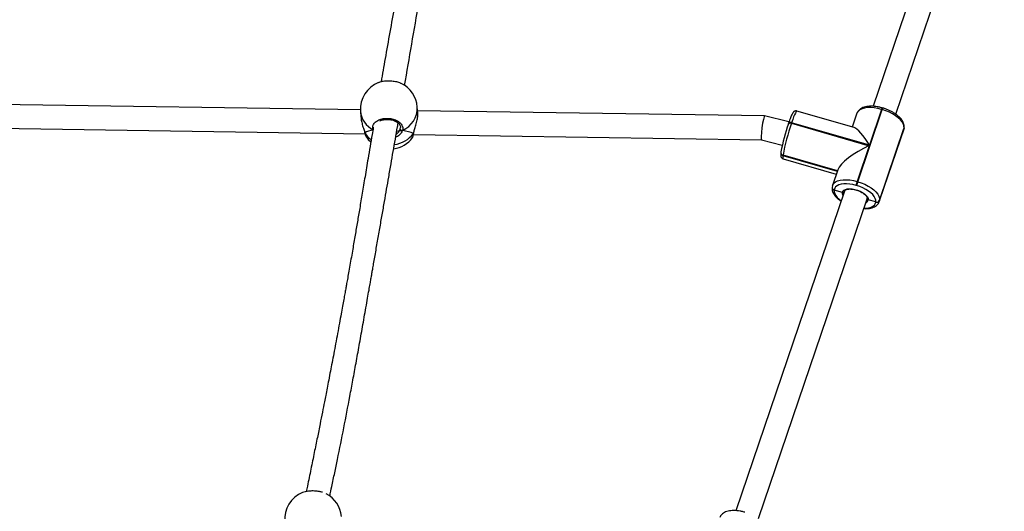
# Model space of a CAD drawing. Units: millimetres. Extents: x -6897 to 385188, y -3372 to 10191.
# Drawn here: x 2767 to 3424, y 6797 to 7126 of the extents above; entities that cross this region are included whole.
import ezdxf

# ---------------------------------------------------------------- set-up
doc = ezdxf.new("R2010")
doc.units = ezdxf.units.MM
doc.layers.add('Toestel 2D', color=7, linetype='Continuous', lineweight=20)

# ---------------------------------------------------------------- blocks, each defined once
blk = doc.blocks.new('1780')
at = {"color": 7, "linetype": 'Continuous', "lineweight": 25}
for p, q in [((671.495, -577.158), (664.253, -598.485)), ((665.764, -599.01), (673.01, -577.672)), ((630.016, -598.72), (603.886, -598.325)), ((630.02, -598.813), (630.05, -599.219)), ((633.84, -598.943), (633.81, -598.537)), ((657.005, -599.129), (633.828, -598.778)), ((662.988, -599.906), (659.157, -598.8)), ((663.172, -598.951), (662.86, -599.869)), ((663.22, -603.515), (664.856, -598.698)), ((664.818, -598.687), (664.005, -601.079)), ((664.856, -598.698), (664.818, -598.687)), ((664.899, -598.602), (664.86, -598.591)), ((658.632, -599.531), (657.007, -599.129)), ((658.605, -599.61), (658.594, -599.643)), ((658.807, -599.578), (658.796, -599.611)), ((658.796, -599.611), (663.994, -601.112)), ((664.005, -601.079), (658.807, -599.578)), ((603.515, -599.919), (630.321, -600.325)), ((630.294, -600.23), (630.295, -600.233)), ((632.634, -600.106), (632.679, -600.005)), ((633.576, -600.272), (633.577, -600.269)), ((633.578, -600.267), (633.583, -600.235)), ((658.592, -599.652), (658.594, -599.643)), ((664.659, -604.846), (666.294, -600.03)), ((664.676, -604.773), (666.311, -599.956)), ((666.314, -599.937), (664.678, -604.753)), ((666.311, -599.956), (666.314, -599.937)), ((666.314, -599.937), (666.321, -599.907)), ((666.314, -599.937), (666.321, -599.907)), ((666.318, -599.927), (666.321, -599.907)), ((633.494, -600.565), (633.496, -600.565)), ((633.557, -600.374), (656.799, -600.726)), ((656.798, -600.726), (658.187, -601.069)), ((658.09, -601.571), (658.089, -601.581)), ((658.092, -601.561), (658.09, -601.571)), ((658.098, -601.532), (658.092, -601.561)), ((663.994, -601.112), (663.182, -603.503)), ((658.232, -601.763), (658.231, -601.772)), ((658.234, -601.753), (658.232, -601.763)), ((661.861, -602.81), (658.232, -601.763)), ((658.239, -601.985), (661.793, -603.011)), ((661.891, -602.723), (661.536, -603.768)), ((663.182, -603.503), (663.22, -603.515)), ((662.329, -604.148), (655.087, -625.475)), ((661.511, -603.881), (661.51, -603.89)), ((661.512, -603.871), (661.511, -603.881)), ((661.531, -603.787), (661.512, -603.871)), ((661.532, -603.781), (661.536, -603.768)), ((661.653, -604.072), (661.651, -604.082)), ((661.654, -604.063), (661.653, -604.072)), ((662.197, -604.238), (661.653, -604.072)), ((662.329, -604.148), (662.327, -604.156)), ((663.151, -603.777), (663.113, -603.766)), ((656.598, -626), (663.844, -604.663)), ((664.43, -604.864), (663.921, -604.734)), ((664.428, -604.884), (664.43, -604.864)), ((664.663, -604.833), (664.659, -604.846)), ((664.678, -604.753), (664.676, -604.773))]:
    blk.add_line(p, q, dxfattribs=at)
at = {"color": 8, "linetype": 'Continuous', "lineweight": 25}
for p, q in [((632.679, -600.005), (632.692, -599.905)), ((633.56, -600.302), (633.573, -600.253)), ((666.294, -600.03), (666.311, -599.956)), ((666.318, -599.927), (666.311, -599.956)), ((658.231, -601.772), (661.858, -602.819)), ((661.864, -602.801), (658.234, -601.753)), ((664.676, -604.773), (664.663, -604.833))]:
    blk.add_line(p, q, dxfattribs=at)
at = {"color": 8, "linetype": 'Continuous', "lineweight": 25, "flags": 128}
for points in [[(659.157, -598.8), (659.137, -598.808), (659.102, -598.852), (659.058, -598.933), (659.004, -599.049), (658.944, -599.198), (658.878, -599.376), (658.807, -599.578)], [(664.818, -598.687), (664.572, -598.626), (664.33, -598.586), (664.098, -598.568), (663.881, -598.573), (663.684, -598.599), (663.513, -598.647), (663.371, -598.716), (663.263, -598.803), (663.19, -598.907), (663.172, -598.951)], [(658.594, -599.643), (658.598, -599.635), (658.611, -599.62), (658.631, -599.608), (658.657, -599.6), (658.687, -599.597), (658.721, -599.597), (658.758, -599.602), (658.796, -599.611)], [(658.807, -599.578), (658.769, -599.569), (658.733, -599.564), (658.698, -599.563), (658.668, -599.567), (658.642, -599.575), (658.622, -599.586), (658.609, -599.601), (658.605, -599.61)], [(630.295, -600.233), (630.296, -600.236), (630.304, -600.253)], [(633.576, -600.272), (633.571, -600.286), (633.56, -600.302)], [(658.231, -601.772), (658.221, -601.879), (658.222, -601.95), (658.235, -601.983), (658.239, -601.985)], [(661.536, -603.768), (661.554, -603.724), (661.627, -603.62), (661.735, -603.533), (661.877, -603.464), (662.048, -603.416), (662.245, -603.389), (662.462, -603.385), (662.695, -603.403), (662.936, -603.443), (663.182, -603.503)], [(661.651, -604.082), (661.654, -604.195), (661.691, -604.315), (661.76, -604.439), (661.86, -604.564), (661.989, -604.687), (662.114, -604.784)], [(662.238, -604.419), (662.204, -604.334), (662.197, -604.238)], [(663.633, -605.285), (663.791, -605.28), (663.963, -605.257), (664.114, -605.215), (664.238, -605.155), (664.333, -605.078), (664.397, -604.987), (664.428, -604.884)]]:
    blk.add_lwpolyline(points, dxfattribs=at)
at = {"color": 7, "linetype": 'Continuous', "lineweight": 25, "flags": 128}
for points in [[(666.314, -599.937), (666.311, -599.808), (666.269, -599.671), (666.19, -599.53), (666.076, -599.387), (665.929, -599.247), (665.753, -599.113), (665.553, -598.988), (665.333, -598.876), (665.099, -598.778), (664.856, -598.698)], [(630.384, -600.483), (630.542, -600.691), (630.71, -600.859)], [(663.22, -603.515), (663.463, -603.595), (663.697, -603.692), (663.917, -603.805), (664.118, -603.93), (664.293, -604.064), (664.44, -604.204), (664.555, -604.346), (664.633, -604.488), (664.675, -604.625), (664.678, -604.753)], [(663.113, -603.766), (662.898, -603.713), (662.685, -603.678), (662.481, -603.662), (662.291, -603.666), (662.118, -603.689), (661.968, -603.732), (661.844, -603.792), (661.749, -603.868), (661.685, -603.959), (661.654, -604.063)], [(662.197, -604.238), (662.228, -604.154), (662.295, -604.084), (662.396, -604.031), (662.525, -603.998), (662.677, -603.987), (662.846, -603.997), (663.024, -604.029), (663.203, -604.081), (663.376, -604.15), (663.536, -604.234), (663.675, -604.329), (663.787, -604.431), (663.867, -604.536), (663.912, -604.638), (663.921, -604.734)], [(664.43, -604.864), (664.427, -604.751), (664.391, -604.631), (664.322, -604.507), (664.222, -604.382), (664.093, -604.259), (663.939, -604.142), (663.763, -604.032), (663.57, -603.933), (663.364, -603.848), (663.151, -603.777)]]:
    blk.add_lwpolyline(points, dxfattribs=at)
at = {"color": 7, "linetype": 'Continuous', "lineweight": 25}
for centre, radius, start, end in [((631.915, -598.675), 1.9, 111.1451, 184.16852), ((631.915, -598.675), 1.9, 4.16852, 64.7808), ((671.905, -604.196), 13.888, 160.72462, 169.87046), ((632.788, -599.988), 0.111, 188.59664, 289.25714), ((670.094, -603.675), 12.186, 160.72521, 169.8701), ((631.971, -599.438), 1.9, 278.1006, 323.51584), ((658.272, -601.585), 0.182, 175.48076, 257.51255), ((664.811, -604.071), 1.725, 160.77986, 169.81374), ((664.85, -604.083), 1.726, 160.78402, 169.81201), ((661.692, -603.895), 0.182, 175.4828, 257.51051), ((664.492, -604.695), 0.199, 251.06669, 337.1086), ((664.495, -604.676), 0.199, 251.06081, 337.11447), ((626.854, -626.033), 1.9, 111.72301, 184.93148), ((626.854, -626.033), 1.9, 4.93148, 62.76635)]:
    blk.add_arc(centre, radius, start, end, dxfattribs=at)
at = {"color": 8, "linetype": 'Continuous', "lineweight": 25}
for centre, radius, start, end in [((631.573, -598.668), 1.559, 185.33297, 243.48791), ((632.176, -598.592), 1.635, 293.38746, 1.93446), ((665.043, -598.731), 0.23, 142.64655, 168.93606), ((665.082, -598.742), 0.23, 142.65594, 168.90405), ((631.703, -599.345), 1.667, 212.9999, 234.35456), ((631.996, -599.082), 1.984, 278.47052, 322.03531), ((658.27, -601.595), 0.182, 175.47968, 257.51363), ((658.273, -601.576), 0.182, 175.4856, 257.5009), ((661.691, -603.905), 0.182, 175.49242, 257.50089), ((661.693, -603.885), 0.182, 175.44871, 257.51957), ((663.664, -604.688), 0.26, 289.78562, 349.85307)]:
    blk.add_arc(centre, radius, start, end, dxfattribs=at)
at = {"color": 7, "linetype": 'Continuous', "lineweight": 25}
for centre, major_axis, ratio, start_param, end_param in [((656.903, -599.927), (0.103, 0.798), 0.095241, 0.010873, 3.152465), ((632.054, -600.575), (1.912, -0.11), 0.297912, 2.251069, 2.74351), ((632.054, -600.575), (1.912, -0.11), 0.297912, 2.251069, 2.74351), ((631.839, -600.049), (0.85, -0.019), 0.132034, 5.505944, 5.92421), ((631.839, -600.049), (0.85, -0.019), 0.132034, 5.509369, 5.92421), ((632.054, -600.575), (1.912, -0.11), 0.297912, 0.680273, 1.172713), ((632.054, -600.575), (1.912, -0.11), 0.297912, 0.680273, 1.172713), ((663.903, -601.867), (-1.022, 1.956), 0.216059, 5.012035, 6.079766), ((663.892, -601.9), (1.999, 1.044), 0.294954, 1.367377, 2.841947)]:
    blk.add_ellipse(centre, major_axis=major_axis, ratio=ratio, start_param=start_param, end_param=end_param, dxfattribs=at)
for points, knots in [([(635.914, -572.459), (635.909, -572.481), (635.841, -572.828), (635.714, -573.48), (635.537, -574.391), (635.375, -575.237), (635.219, -576.051), (635.067, -576.848), (634.911, -577.672), (634.748, -578.535), (634.602, -579.308), (634.485, -579.932), (634.406, -580.35), (634.347, -580.668), (634.296, -580.938), (634.242, -581.224), (634.174, -581.59), (634.088, -582.048), (633.986, -582.596), (633.854, -583.304), (633.696, -584.149), (633.518, -585.111), (633.285, -586.367), (632.995, -587.933), (632.649, -589.823), (632.307, -591.703), (631.978, -593.538), (631.677, -595.237), (631.485, -596.338), (631.395, -596.854)], [0, 0, 0, 0, 0.002823, 0.043204, 0.080831, 0.115701, 0.147895, 0.181497, 0.214123, 0.249612, 0.287966, 0.309278, 0.326437, 0.339441, 0.348312, 0.359623, 0.37464, 0.393364, 0.415795, 0.441936, 0.480198, 0.519537, 0.5598, 0.633993, 0.711121, 0.791174, 0.864295, 0.936359, 1, 1, 1, 1]), ([(632.968, -597.095), (633.126, -596.178), (633.445, -594.329), (633.926, -591.537), (634.42, -588.703), (634.828, -586.407), (635.143, -584.666), (635.353, -583.518), (635.523, -582.602), (635.652, -581.916), (635.737, -581.464), (635.812, -581.069), (635.877, -580.727), (635.943, -580.379), (636.021, -579.971), (636.12, -579.456), (636.239, -578.84), (636.379, -578.125), (636.533, -577.343), (636.69, -576.549), (636.841, -575.798), (636.985, -575.083), (637.121, -574.411), (637.248, -573.789), (637.36, -573.238), (637.466, -572.724), (637.535, -572.389), (637.571, -572.217)], [0, 0, 0, 0, 0.1105937, 0.2229938, 0.3354441, 0.450616, 0.4984044, 0.5444244, 0.5884772, 0.6085539, 0.6269655, 0.6428455, 0.6561934, 0.668109, 0.6847775, 0.7055029, 0.7302852, 0.7591258, 0.7919908, 0.8249544, 0.8553557, 0.8831947, 0.9118126, 0.9370958, 0.9590436, 0.9789554, 1, 1, 1, 1]), ([(632.722, -596.962), (632.697, -596.949), (632.607, -596.898), (632.363, -596.84), (632.033, -596.8), (631.695, -596.804), (631.412, -596.84), (631.285, -596.888), (631.232, -596.908)], [0, 0, 0, 0, 0.074546, 0.274501, 0.472141, 0.667762, 0.862777, 1, 1, 1, 1]), ([(633.573, -600.253), (633.589, -600.185), (633.624, -600.034), (633.724, -599.733), (633.809, -599.4), (633.849, -599.116), (633.838, -598.988), (633.834, -598.943)], [0, 0, 0, 0, 0.178941, 0.403364, 0.647164, 0.877496, 1, 1, 1, 1]), ([(659.157, -598.802), (659.153, -598.801), (659.125, -598.788), (659.068, -598.791), (659.005, -598.81), (658.958, -598.841), (658.924, -598.874), (658.892, -598.917), (658.856, -598.977), (658.812, -599.065), (658.761, -599.184), (658.706, -599.325), (658.653, -599.471), (658.619, -599.57), (658.605, -599.61)], [0, 0, 0, 0, 0.009581, 0.064069, 0.111483, 0.158557, 0.21116, 0.27923, 0.385985, 0.520383, 0.647788, 0.782048, 0.913061, 1, 1, 1, 1]), ([(664.86, -598.591), (664.822, -598.581), (664.712, -598.55), (664.529, -598.513), (664.316, -598.485), (664.109, -598.475), (663.912, -598.485), (663.728, -598.516), (663.561, -598.568), (663.42, -598.64), (663.309, -598.728), (663.223, -598.829), (663.19, -598.909), (663.172, -598.95)], [0, 0, 0, 0, 0.051249, 0.148265, 0.245643, 0.343587, 0.442361, 0.542215, 0.643212, 0.744344, 0.830763, 0.91307, 1, 1, 1, 1]), ([(666.321, -599.907), (666.323, -599.879), (666.329, -599.807), (666.312, -599.689), (666.265, -599.555), (666.19, -599.42), (666.085, -599.285), (665.952, -599.153), (665.796, -599.027), (665.621, -598.911), (665.429, -598.806), (665.226, -598.714), (665.047, -598.647), (664.937, -598.614), (664.899, -598.602)], [0, 0, 0, 0, 0.05265, 0.133113, 0.216129, 0.303791, 0.395439, 0.488995, 0.582493, 0.675364, 0.76765, 0.859515, 0.951161, 1, 1, 1, 1]), ([(627.966, -624.504), (628.013, -624.288), (628.125, -623.771), (628.297, -622.955), (628.568, -621.65), (628.909, -619.944), (629.247, -618.18), (629.516, -616.741), (629.724, -615.607), (629.938, -614.423), (630.159, -613.19), (630.344, -612.141), (630.488, -611.324), (630.582, -610.792), (630.657, -610.366), (630.709, -610.064), (630.75, -609.831), (630.789, -609.609), (630.839, -609.322), (630.902, -608.966), (631.003, -608.384), (631.14, -607.601), (631.305, -606.653), (631.466, -605.734), (631.619, -604.857), (631.764, -604.022), (631.91, -603.186), (632.056, -602.351), (632.203, -601.506), (632.347, -600.676), (632.458, -600.042), (632.52, -599.682), (632.534, -599.601)], [0, 0, 0, 0, 0.025525, 0.061008, 0.096492, 0.180141, 0.263828, 0.307196, 0.352624, 0.400138, 0.44974, 0.501313, 0.527091, 0.548584, 0.565791, 0.578712, 0.585243, 0.594054, 0.60567, 0.620089, 0.637314, 0.676302, 0.715222, 0.752446, 0.787972, 0.821799, 0.853929, 0.889613, 0.923162, 0.956531, 0.990174, 1, 1, 1, 1]), ([(630.056, -599.219), (630.057, -599.257), (630.062, -599.387), (630.12, -599.638), (630.195, -599.891), (630.258, -600.086), (630.289, -600.19), (630.302, -600.242), (630.304, -600.253)], [0, 0, 0, 0, 0.108111, 0.371138, 0.65565, 0.805727, 0.960922, 1, 1, 1, 1]), ([(630.877, -600.063), (630.858, -599.991), (630.82, -599.847), (630.911, -599.635), (631.101, -599.457), (631.378, -599.333), (631.705, -599.279), (632.046, -599.298), (632.362, -599.387), (632.622, -599.537), (632.795, -599.731), (632.861, -599.925), (632.835, -600.044), (632.825, -600.093)], [0, 0, 0, 0, 0.094784, 0.189566, 0.284312, 0.378378, 0.471354, 0.56338, 0.655121, 0.747394, 0.8407, 0.935011, 1, 1, 1, 1]), ([(631.312, -599.457), (631.325, -599.45), (631.377, -599.423), (631.488, -599.391), (631.641, -599.362), (631.802, -599.353), (631.966, -599.364), (632.124, -599.393), (632.272, -599.44), (632.404, -599.503), (632.515, -599.577), (632.601, -599.66), (632.661, -599.747), (632.694, -599.831), (632.694, -599.883), (632.694, -599.906)], [0, 0, 0, 0, 0.02612, 0.108064, 0.190158, 0.272296, 0.35445, 0.436688, 0.518566, 0.600362, 0.682084, 0.76339, 0.845876, 0.929192, 1, 1, 1, 1]), ([(630.876, -599.886), (630.849, -600.048), (630.73, -600.747), (630.546, -601.847), (630.327, -603.153), (630.141, -604.259), (629.971, -605.265), (629.814, -606.195), (629.658, -607.104), (629.523, -607.884), (629.407, -608.554), (629.315, -609.081), (629.226, -609.581), (629.149, -610.02), (629.085, -610.374), (629.029, -610.691), (628.97, -611.015), (628.9, -611.403), (628.819, -611.853), (628.723, -612.378), (628.611, -612.982), (628.488, -613.646), (628.361, -614.322), (628.238, -614.971), (628.123, -615.576), (628.009, -616.167), (627.899, -616.736), (627.794, -617.278), (627.699, -617.763), (627.594, -618.295), (627.468, -618.931), (627.311, -619.722), (627.131, -620.619), (626.927, -621.623), (626.706, -622.705), (626.526, -623.577), (626.422, -624.08), (626.396, -624.204)], [0, 0, 0, 0, 0.019963, 0.086501, 0.136511, 0.182375, 0.224093, 0.261667, 0.298015, 0.337032, 0.358718, 0.381154, 0.402591, 0.420767, 0.435672, 0.446576, 0.459991, 0.476007, 0.494623, 0.51584, 0.541184, 0.569448, 0.598028, 0.624759, 0.649641, 0.672676, 0.69745, 0.719659, 0.739298, 0.756973, 0.785027, 0.817322, 0.85386, 0.894642, 0.939659, 0.984998, 1, 1, 1, 1]), ([(630.295, -600.23), (630.296, -600.236), (630.298, -600.244), (630.303, -600.251), (630.304, -600.253)], [0, 0, 0, 0, 0.739021, 1, 1, 1, 1]), ([(630.295, -600.231), (630.299, -600.247), (630.312, -600.308), (630.337, -600.388), (630.363, -600.44), (630.375, -600.464)], [0, 0, 0, 0, 0.158093, 0.606209, 1, 1, 1, 1]), ([(630.304, -600.253), (630.324, -600.33), (630.352, -600.437), (630.382, -600.47), (630.391, -600.48)], [0, 0, 0, 0, 0.712533, 1, 1, 1, 1]), ([(632.634, -600.106), (632.649, -600.102), (632.67, -600.096), (632.707, -600.092), (632.716, -600.091)], [0, 0, 0, 0, 0.737099, 1, 1, 1, 1]), ([(632.716, -600.091), (632.697, -600.093), (632.663, -600.098), (632.643, -600.104), (632.634, -600.106)], [0, 0, 0, 0, 0.5386, 1, 1, 1, 1]), ([(632.716, -600.091), (632.726, -600.096), (632.746, -600.105), (632.782, -600.106), (632.808, -600.1), (632.822, -600.094), (632.825, -600.093)], [0, 0, 0, 0, 0.299103, 0.597921, 0.90611, 1, 1, 1, 1]), ([(632.825, -600.093), (632.814, -600.097), (632.791, -600.106), (632.755, -600.106), (632.73, -600.098), (632.718, -600.092), (632.716, -600.091)], [0, 0, 0, 0, 0.315895, 0.63187, 0.943407, 1, 1, 1, 1]), ([(633.576, -600.267), (633.576, -600.269), (633.576, -600.279), (633.569, -600.291), (633.562, -600.301), (633.56, -600.302)], [0, 0, 0, 0, 0.141691, 0.829832, 1, 1, 1, 1]), ([(633.56, -600.302), (633.566, -600.295), (633.574, -600.284), (633.575, -600.272), (633.575, -600.268)], [0, 0, 0, 0, 0.7284424, 1, 1, 1, 1]), ([(666.294, -600.03), (666.294, -600.03), (666.31, -599.998), (666.314, -599.962), (666.318, -599.927)], [0, 0, 0, 0, 0.015597, 1, 1, 1, 1]), ([(633.5, -600.566), (633.505, -600.556), (633.52, -600.529), (633.534, -600.481), (633.551, -600.41), (633.563, -600.344), (633.568, -600.316)], [0, 0, 0, 0, 0.156644, 0.431908, 0.756728, 1, 1, 1, 1]), ([(658.089, -601.581), (658.087, -601.6), (658.08, -601.66), (658.076, -601.728), (658.08, -601.795), (658.094, -601.851), (658.125, -601.909), (658.173, -601.96), (658.218, -601.975), (658.238, -601.982)], [0, 0, 0, 0, 0.134475, 0.418864, 0.586054, 0.710328, 0.811192, 0.913801, 1, 1, 1, 1]), ([(661.51, -603.89), (661.507, -603.919), (661.501, -603.991), (661.519, -604.109), (661.565, -604.243), (661.641, -604.378), (661.745, -604.513), (661.879, -604.644), (662, -604.745), (662.081, -604.798), (662.104, -604.813)], [0, 0, 0, 0, 0.085253, 0.215556, 0.350004, 0.491966, 0.640376, 0.791892, 0.943295, 1, 1, 1, 1]), ([(662.311, -604.201), (662.31, -604.204), (662.304, -604.216), (662.283, -604.231), (662.253, -604.243), (662.223, -604.244), (662.205, -604.24), (662.197, -604.238)], [0, 0, 0, 0, 0.085276, 0.335089, 0.585047, 0.835071, 1, 1, 1, 1]), ([(662.197, -604.238), (662.208, -604.241), (662.231, -604.245), (662.264, -604.24), (662.292, -604.226), (662.305, -604.211), (662.31, -604.204)], [0, 0, 0, 0, 0.256269, 0.512731, 0.769201, 1, 1, 1, 1]), ([(662.328, -604.153), (662.328, -604.152), (662.331, -604.136), (662.348, -604.11), (662.395, -604.069), (662.471, -604.034), (662.575, -604.01), (662.698, -604.001), (662.837, -604.008), (662.987, -604.033), (663.092, -604.056), (663.144, -604.075), (663.146, -604.075)], [0, 0, 0, 0, 0.0029626, 0.139107, 0.256074, 0.3816578, 0.502912, 0.6242778, 0.7469672, 0.870915, 0.9957025, 1, 1, 1, 1]), ([(663.146, -604.075), (663.195, -604.092), (663.295, -604.125), (663.436, -604.191), (663.565, -604.267), (663.674, -604.348), (663.759, -604.431), (663.817, -604.51), (663.847, -604.579), (663.852, -604.621), (663.849, -604.641), (663.849, -604.646)], [0, 0, 0, 0, 0.119028, 0.24228, 0.365026, 0.486843, 0.607248, 0.725905, 0.843239, 0.96137, 1, 1, 1, 1]), ([(663.623, -605.315), (663.655, -605.316), (663.757, -605.322), (663.918, -605.311), (664.102, -605.282), (664.27, -605.23), (664.41, -605.158), (664.522, -605.07), (664.605, -604.967), (664.651, -604.883), (664.662, -604.833), (664.663, -604.827)], [0, 0, 0, 0, 0.06383, 0.201886, 0.341459, 0.482628, 0.623979, 0.744779, 0.85982, 0.982835, 1, 1, 1, 1]), ([(663.85, -604.635), (663.85, -604.643), (663.849, -604.652), (663.845, -604.66), (663.844, -604.662)], [0, 0, 0, 0, 0.823342, 1, 1, 1, 1]), ([(663.921, -604.734), (663.91, -604.73), (663.889, -604.723), (663.865, -604.701), (663.851, -604.675), (663.847, -604.648), (663.851, -604.633), (663.853, -604.626)], [0, 0, 0, 0, 0.214915, 0.430045, 0.645087, 0.859746, 1, 1, 1, 1]), ([(663.851, -604.641), (663.85, -604.646), (663.847, -604.66), (663.855, -604.684), (663.872, -604.709), (663.896, -604.726), (663.914, -604.732), (663.921, -604.734)], [0, 0, 0, 0, 0.117707, 0.358205, 0.598812, 0.839901, 1, 1, 1, 1]), ([(627.481, -624.251), (627.415, -624.232), (627.258, -624.186), (626.948, -624.157), (626.614, -624.164), (626.331, -624.204), (626.205, -624.253), (626.154, -624.273)], [0, 0, 0, 0, 0.1644166, 0.3925831, 0.6184165, 0.8435527, 1, 1, 1, 1]), ([(655.694, -625.582), (655.656, -625.571), (655.546, -625.541), (655.363, -625.503), (655.15, -625.475), (654.943, -625.466), (654.746, -625.476), (654.562, -625.506), (654.395, -625.558), (654.254, -625.63), (654.144, -625.718), (654.057, -625.82), (654.024, -625.9), (654.006, -625.941)], [0, 0, 0, 0, 0.051254, 0.148267, 0.245645, 0.34359, 0.442363, 0.542215, 0.643215, 0.744347, 0.830763, 0.91307, 1, 1, 1, 1])]:
    blk.add_open_spline(points, degree=3, knots=knots, dxfattribs=at)
at = {"color": 8, "linetype": 'Continuous', "lineweight": 25}
for points, knots in [([(632.825, -600.093), (632.79, -600.161), (632.72, -600.299), (632.549, -600.473), (632.411, -600.532), (632.369, -600.55)], [0, 0, 0, 0, 0.408214, 0.821685, 1, 1, 1, 1]), ([(632.401, -600.365), (632.466, -600.309), (632.56, -600.227), (632.616, -600.136), (632.634, -600.106)], [0, 0, 0, 0, 0.679784, 1, 1, 1, 1]), ([(633.496, -600.565), (633.497, -600.564), (633.508, -600.564), (633.531, -600.471), (633.552, -600.351), (633.56, -600.302)], [0, 0, 0, 0, 0.081905, 0.625423, 1, 1, 1, 1])]:
    blk.add_open_spline(points, degree=3, knots=knots, dxfattribs=at)
blk = doc.blocks.new('VPL-13-1780-GM')
at = {"layer": 'Toestel 2D', "color": 0, "xscale": 10, "yscale": 10, "zscale": 10}
blk.add_blockref('1780', (-3306.06, 13052.58), dxfattribs=at)
blk = doc.blocks.new('VPL-13-1780-RVS')
blk.add_blockref('VPL-13-1780-GM', (0, 0))

msp = doc.modelspace()

# ---------------------------------------------------------------- block references
msp.add_blockref('VPL-13-1780-RVS', (0, 0))

doc.saveas('drawing.dxf')
